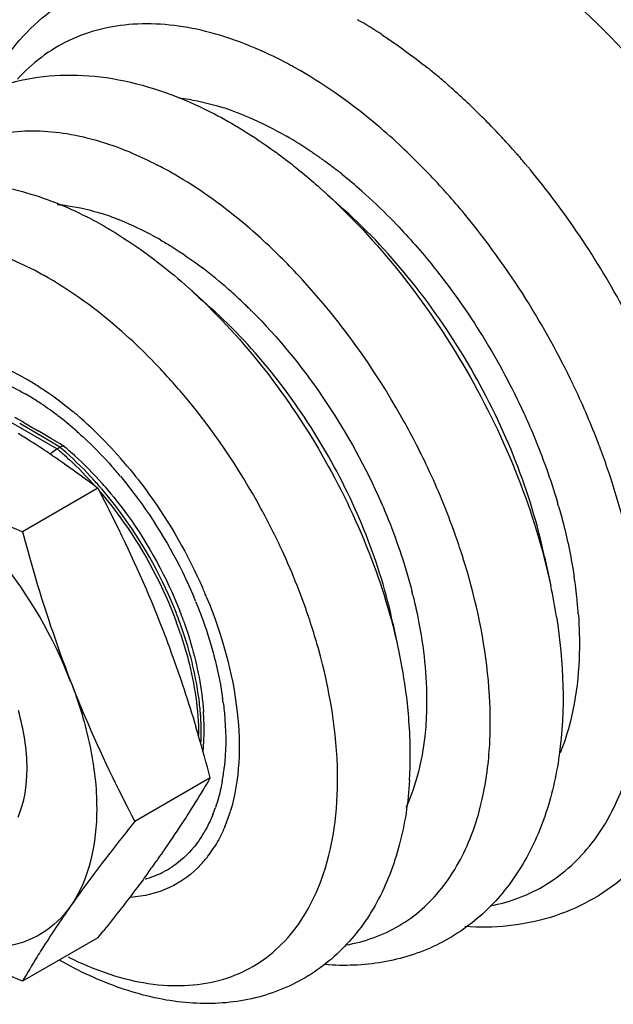
# Model space of a CAD drawing. Units: inches. Extents: x 0.5 to 33.6, y 0.5 to 21.6.
# Drawn here: x 27.1 to 27.8, y 15.6 to 16.8 of the extents above; entities that cross this region are included whole.
import ezdxf

# ---------------------------------------------------------------- set-up
doc = ezdxf.new("R2010")
doc.units = ezdxf.units.IN
doc.header["$LTSCALE"] = 1.87
doc.header["$MEASUREMENT"] = 0
doc.layers.get('0').update_dxf_attribs({"linetype": 'CONTINUOUS'})

msp = doc.modelspace()

# ---------------------------------------------------------------- linework, layer by layer
at = {"color": 7, "linetype": 'CONTINUOUS'}
for p, q in [((27.5727, 16.7292), (27.5738, 16.7282)), ((27.6533, 16.6487), (27.6541, 16.6477)), ((27.6554, 16.6463), (27.6564, 16.6452)), ((27.6564, 16.6452), (27.6573, 16.6441)), ((27.6589, 16.6423), (27.66, 16.641)), ((27.4461, 16.5778), (27.4195, 16.6018)), ((27.2842, 16.4582), (27.2576, 16.4822)), ((26.9984, 16.3439), (27.0971, 16.287)), ((27.0557, 16.3152), (27.0516, 16.3177)), ((27.0843, 16.2986), (27.0557, 16.3152)), ((27.0971, 16.287), (27.1004, 16.2889)), ((27.1062, 16.2896), (27.1007, 16.2929)), ((27.1066, 16.2893), (27.1062, 16.2896)), ((27.0916, 16.2785), (27.093, 16.2776)), ((27.7708, 16.25), (27.7703, 16.2514)), ((27.1467, 16.239), (27.055, 16.186)), ((27.6899, 16.1556), (27.6974, 16.1205)), ((27.5054, 16.0751), (27.5128, 16.0401)), ((27.2834, 15.8868), (27.1916, 15.8339)), ((27.2249, 15.7953), (27.2236, 15.7936)), ((27.1467, 15.6925), (27.055, 15.6395))]:
    msp.add_line(p, q, dxfattribs=at)
for centre, radius, start, end in [((27.1493, 16.2669), 0.6259, 56.8237, 59.9755), ((27.1256, 16.2847), 0.5338, 59.9864, 62.4968), ((27.0717, 16.157), 0.7605, 51.0135, 51.4431), ((27.066, 16.1499), 0.7696, 50.3999, 51.0132), ((27.0615, 16.1445), 0.7766, 50.2113, 50.4005), ((27.0516, 16.1327), 0.7921, 48.8591, 50.2075), ((27.0393, 16.1186), 0.8108, 48.4872, 48.7619), ((27.0251, 16.1026), 0.8321, 46.6521, 48.4805), ((27.1941, 16.3753), 0.343, 69.4849, 72.5474), ((27.0002, 16.0762), 0.8684, 44.8174, 46.6525), ((26.9774, 16.0535), 0.9006, 43.2369, 44.8194), ((27.1269, 16.2357), 0.4982, 55.979, 59.9779), ((26.9585, 16.0357), 0.9266, 41.869, 43.2382), ((26.9469, 16.0253), 0.9422, 41.4307, 41.8715), ((27.0126, 16.2322), 0.4499, 62.7105, 66.839), ((27.0994, 16.1939), 0.5482, 54.6256, 56.0374), ((26.9286, 16.0272), 0.8591, 42.4788, 46.7923), ((26.9418, 16.0208), 0.9489, 41.2339, 41.3511), ((26.9376, 16.0172), 0.9545, 40.9134, 41.0636), ((27.0018, 16.211), 0.4738, 62.4942, 62.7304), ((26.9934, 16.195), 0.4919, 59.9868, 62.4803), ((27.0903, 16.1811), 0.5639, 54.157, 54.63), ((27.0793, 16.1659), 0.5827, 52.3384, 54.1498), ((26.9341, 16.0141), 0.9591, 40.6418, 40.8136), ((26.932, 16.0123), 0.9619, 40.4993, 40.6418), ((26.9301, 16.0107), 0.9644, 40.3565, 40.4993), ((26.928, 16.0089), 0.9671, 40.1783, 40.3565), ((26.9255, 16.0068), 0.9704, 39.9637, 40.1783), ((26.909, 15.9931), 0.9919, 37.3311, 39.9554), ((27.0657, 16.1482), 0.6051, 51.3604, 52.3439), ((27.0465, 16.1245), 0.6355, 48.5057, 51.3445), ((26.899, 15.9998), 0.8994, 41.6069, 42.4931), ((27.0097, 16.0829), 0.691, 44.47, 48.5052), ((26.8788, 15.982), 0.9264, 39.618, 41.602), ((26.8684, 15.9628), 1.0425, 25.5959, 37.305), ((27.0591, 16.2807), 0.3066, 70.5586, 72.561), ((26.8265, 15.9402), 0.9933, 32.1927, 39.5519), ((26.9095, 16.1299), 0.4929, 59.9827, 62.9398), ((26.9787, 16.0516), 0.7352, 43.9707, 44.5189), ((26.9743, 16.0473), 0.7412, 43.7498, 43.9711), ((27.0131, 16.1776), 0.4196, 59.9959, 61.4479), ((26.816, 15.9615), 0.786, 42.6938, 47.3879), ((26.9333, 16.0598), 0.5621, 48.5102, 52.7216), ((26.7908, 15.9379), 0.8205, 42.5125, 42.7134), ((26.8952, 16.0161), 0.6201, 46.0603, 48.5523), ((26.88, 16.0001), 0.6422, 45.8218, 46.0737), ((26.8062, 15.9269), 1.0176, 25.5026, 32.2184), ((26.8758, 15.9958), 0.6482, 45.3059, 45.8214), ((26.8717, 15.9916), 0.654, 45.0581, 45.3063), ((26.6948, 15.8879), 0.7246, 44.2598, 44.4856), ((26.6688, 15.8633), 0.7603, 40.2897, 44.2223), ((26.8878, 16.0717), 0.346, 59.522, 60), ((26.8429, 15.944), 0.9771, 21.2178, 25.519), ((26.8956, 16.0707), 0.3266, 59.522, 60), ((26.888, 16.058), 0.3414, 56.7767, 59.5015), ((26.8686, 16.0285), 0.3767, 52.7755, 56.7762), ((26.8233, 15.98), 0.4583, 50.0156, 50.273), ((26.8185, 15.9743), 0.4658, 48.8856, 50.0133), ((25.4253, 13.4904), 3.2652, 60.0067, 60.2457), ((26.852, 16.0058), 0.4049, 52.547, 52.8342), ((26.8385, 15.9887), 0.4266, 48.822, 52.5184), ((26.8078, 15.9621), 0.4819, 47.3807, 48.8826), ((25.4396, 13.5165), 3.2353, 59.658, 59.9949), ((25.4561, 13.5448), 3.2026, 59.3188, 59.658), ((26.8232, 15.9708), 0.4501, 48.1481, 48.8487), ((26.4456, 15.3282), 1.1491, 57.4172, 58.2708), ((26.4303, 15.3045), 1.1774, 55.8263, 57.4093), ((26.6409, 15.5445), 0.8748, 58.3087, 59.5432), ((25.4698, 13.5678), 3.1759, 59.1011, 59.3186), ((26.8719, 15.9555), 0.9459, 20.4769, 21.2067), ((26.8414, 15.9831), 0.3971, 49.2774, 49.9231), ((26.8458, 15.9862), 0.3956, 49.4261, 49.9235), ((26.8777, 15.9577), 0.9397, 20.2268, 20.4764), ((26.4051, 15.267), 1.2225, 55.5489, 55.7537), ((26.3931, 15.2496), 1.2436, 55.0055, 55.5479), ((26.7443, 15.8995), 0.5712, 39.9069, 41.1776), ((26.8911, 15.9626), 0.9254, 18.4878, 20.2308), ((26.3331, 15.1645), 1.3477, 52.8645, 54.9915), ((26.7641, 15.9116), 0.5339, 40.77, 41.5238), ((26.7587, 15.907), 0.541, 39.8644, 40.7698), ((26.9065, 15.9678), 0.9092, 18.1791, 18.4837), ((26.7825, 15.9213), 0.4863, 40.6916, 41.1285), ((26.794, 15.928), 0.4779, 40.8706, 41.4694), ((26.9924, 16.0116), 0.7435, 16.0623, 16.4497), ((26.581, 15.7968), 0.5715, 21.2833, 38.7169), ((26.8066, 15.9075), 0.8221, 17.3162, 17.668), ((26.8265, 15.9136), 0.8013, 15.037, 17.3248), ((27.143, 16.043), 0.5896, 5.8604, 8.66), ((26.7203, 15.8749), 0.6047, 23.0673, 23.7337), ((26.9788, 15.968), 0.7346, 8.9993, 11.97), ((26.7413, 15.8866), 0.5666, 22.3006, 22.8937), ((26.7234, 15.8762), 0.6013, 22.5047, 23.0672), ((26.9037, 15.9535), 0.6451, 13.967, 14.4075), ((27.1812, 16.047), 0.5511, 3.9596, 5.851), ((26.7734, 15.9033), 0.5034, 20.0529, 21.3977), ((26.7803, 15.9081), 0.5001, 21.1676, 21.3207), ((26.7856, 15.9101), 0.4945, 19.8305, 21.1699), ((26.7818, 15.9056), 0.491, 18.6029, 20.2507), ((26.7144, 15.8492), 0.7271, 15.549, 15.9441), ((26.8567, 15.9009), 0.6707, 7.5451, 11.9578), ((26.895, 15.9266), 0.4073, 7.3401, 8.0415), ((26.9125, 15.9089), 0.6144, 6.025, 7.4846), ((26.9276, 15.9382), 0.3449, 4.9536, 5.7311), ((26.9506, 15.9127), 0.576, 2.5148, 6.0473), ((26.9357, 15.9389), 0.3368, 3.9807, 4.9544), ((26.9441, 15.9441), 0.3318, 3.8181, 4.0911), ((26.9486, 15.9443), 0.3273, 3.1192, 3.8191), ((26.9718, 15.9454), 0.3041, 358.6577, 3.1664), ((25.4136, 15.3922), 1.9341, 16.4136, 16.7259), ((25.1745, 15.3228), 2.183, 14.975, 16.3894), ((27.005, 15.9447), 0.2709, 355.3164, 358.6346), ((26.991, 15.9146), 0.5356, 0.5693, 2.4952), ((27.1835, 15.9521), 0.4403, 353.1186, 357.3378), ((27.1499, 15.9542), 0.4739, 357.2747, 357.5108), ((27.0212, 15.9435), 0.2547, 354.429, 355.2905), ((27.0249, 15.9149), 0.5017, 357.5945, 0.5806), ((27.049, 15.9275), 0.2529, 349.7615, 353.629), ((27.0523, 15.9139), 0.4743, 356.3714, 357.5776), ((26.2331, 16.4931), 1.2127, 328.3511, 330.0066), ((26.2648, 16.4739), 1.1756, 326.5852, 328.3354), ((27.1163, 15.9107), 0.1834, 338.0573, 341.0016), ((27.1174, 15.9038), 0.1989, 337.7241, 343.1664), ((26.1927, 16.5216), 1.262, 324.8693, 326.5811), ((26.0761, 16.6029), 1.4042, 324.5508, 324.8053), ((27.171, 15.8753), 0.1378, 317.3759, 323.3882), ((27.1623, 15.8818), 0.1487, 323.3774, 327.8478), ((25.9685, 16.6799), 1.5365, 323.7667, 324.4087), ((26.0416, 16.6274), 1.4466, 324.4138, 324.5514), ((27.1726, 15.8762), 0.1168, 289.3218, 294.4084), ((27.1734, 15.8744), 0.1149, 294.422, 297.1497), ((27.1734, 15.8744), 0.1149, 297.1562, 303.5325), ((27.1715, 15.8795), 0.1203, 285.9509, 289.3254), ((28.134, 15.0131), 1.2477, 144.8717, 147.7757), ((24.659, 17.6923), 3.1919, 321.2049, 321.4072), ((28.0697, 15.0549), 1.171, 147.8286, 148.3509), ((28.0925, 15.0409), 1.1978, 148.3552, 150.0169), ((27.2895, 16.0286), 0.4016, 243.5186, 247.0839)]:
    msp.add_arc(centre, radius, start, end, dxfattribs=at)
for points, knots in [([(27.0086, 16.7192), (27.0238, 16.75), (27.0639, 16.8068), (27.1234, 16.8437), (27.1548, 16.8554)], [0, 0, 0, 0, 0.507083, 1, 1, 1, 1]), ([(27.9454, 16.5468), (27.9158, 16.6017), (27.8491, 16.7044), (27.7661, 16.7946), (27.7216, 16.8342)], [0, 0, 0, 0, 0.511282, 1, 1, 1, 1]), ([(27.3721, 16.7582), (27.3422, 16.7737), (27.2829, 16.7977), (27.1921, 16.8084), (27.1099, 16.7888), (27.0664, 16.7559), (27.0489, 16.7365)], [0, 0, 0, 0, 0.290375, 0.544989, 0.77483, 1, 1, 1, 1]), ([(27.4918, 16.7908), (27.4963, 16.7878), (27.5148, 16.7754), (27.5326, 16.7621), (27.5457, 16.7517)], [0, 0, 0, 0, 0.245808, 1, 1, 1, 1]), ([(26.8822, 16.5921), (26.8976, 16.6251), (26.93, 16.6711), (26.9893, 16.7131), (27.0569, 16.7408), (27.1539, 16.7458), (27.2281, 16.7223), (27.2645, 16.7058)], [0, 0, 0, 0, 0.24511, 0.365056, 0.485197, 0.731636, 1, 1, 1, 1]), ([(27.5168, 16.6534), (27.5069, 16.6627), (27.4681, 16.6972), (27.4258, 16.7278), (27.3926, 16.7469)], [0, 0, 0, 0, 0.261663, 1, 1, 1, 1]), ([(27.245, 16.7139), (27.2493, 16.7134), (27.2668, 16.7108), (27.2841, 16.7065), (27.2969, 16.7025)], [0, 0, 0, 0, 0.241944, 1, 1, 1, 1]), ([(27.2645, 16.7058), (27.2682, 16.7041), (27.2834, 16.697), (27.2983, 16.6891), (27.3092, 16.6828)], [0, 0, 0, 0, 0.246402, 1, 1, 1, 1]), ([(27.3143, 16.6965), (27.3195, 16.6946), (27.3407, 16.6861), (27.3612, 16.6757), (27.3762, 16.6671)], [0, 0, 0, 0, 0.241506, 1, 1, 1, 1]), ([(27.3092, 16.6828), (27.3137, 16.6802), (27.3317, 16.6695), (27.3491, 16.6578), (27.3619, 16.6485)], [0, 0, 0, 0, 0.245256, 1, 1, 1, 1]), ([(27.1896, 16.6459), (27.1638, 16.6569), (27.1129, 16.6729), (27.0361, 16.6753), (26.9676, 16.653), (26.9319, 16.6227), (26.9173, 16.6053)], [0, 0, 0, 0, 0.284514, 0.536627, 0.768703, 1, 1, 1, 1]), ([(27.3619, 16.6485), (27.3668, 16.6449), (27.3865, 16.6302), (27.4054, 16.6144), (27.4192, 16.602)], [0, 0, 0, 0, 0.245752, 1, 1, 1, 1]), ([(27.3481, 16.54), (27.3394, 16.548), (27.3054, 16.5777), (27.2683, 16.6042), (27.2394, 16.6209)], [0, 0, 0, 0, 0.261247, 1, 1, 1, 1]), ([(26.7273, 16.2778), (26.7256, 16.3074), (26.7268, 16.3647), (26.745, 16.4461), (26.7805, 16.5166), (26.8338, 16.5713), (26.9017, 16.6049), (26.9782, 16.6147), (27.0576, 16.6023), (27.1086, 16.5817), (27.1337, 16.5689)], [0, 0, 0, 0, 0.139886, 0.269531, 0.391112, 0.508104, 0.624056, 0.74235, 0.866583, 1, 1, 1, 1]), ([(27.4195, 16.6018), (27.4537, 16.5711), (27.5179, 16.5018), (27.5979, 16.384), (27.66, 16.2557), (27.6878, 16.1655), (27.6974, 16.1205)], [0, 0, 0, 0, 0.244495, 0.499993, 0.755486, 1, 1, 1, 1]), ([(27.0971, 16.5842), (27.1015, 16.5838), (27.1198, 16.5817), (27.1377, 16.5774), (27.151, 16.5732)], [0, 0, 0, 0, 0.240864, 1, 1, 1, 1]), ([(27.6899, 16.1556), (27.6816, 16.195), (27.6572, 16.2742), (27.6027, 16.3867), (27.5325, 16.4901), (27.4761, 16.5509), (27.4461, 16.5778)], [0, 0, 0, 0, 0.244514, 0.500007, 0.755505, 1, 1, 1, 1]), ([(27.1612, 16.5698), (27.1655, 16.5683), (27.1835, 16.5615), (27.2009, 16.5532), (27.2137, 16.5462)], [0, 0, 0, 0, 0.241865, 1, 1, 1, 1]), ([(27.5097, 16.5599), (27.5254, 16.5436), (27.5863, 16.4738), (27.6354, 16.3939), (27.6646, 16.3305)], [0, 0, 0, 0, 0.244566, 1, 1, 1, 1]), ([(27.156, 16.5567), (27.1605, 16.5542), (27.1784, 16.5434), (27.1957, 16.5317), (27.2084, 16.5223)], [0, 0, 0, 0, 0.244963, 1, 1, 1, 1]), ([(27.0862, 16.4948), (27.0641, 16.5076), (27.0202, 16.5284), (26.9527, 16.5445), (26.8894, 16.5423), (26.8333, 16.5211), (26.7879, 16.4815), (26.7557, 16.4264), (26.7371, 16.3589), (26.734, 16.3099), (26.7344, 16.2841)], [0, 0, 0, 0, 0.14442, 0.27347, 0.389431, 0.497876, 0.606707, 0.723707, 0.854118, 1, 1, 1, 1]), ([(27.223, 16.541), (27.2273, 16.5385), (27.2447, 16.528), (27.2615, 16.5164), (27.2738, 16.5071)], [0, 0, 0, 0, 0.242943, 1, 1, 1, 1]), ([(27.2084, 16.5223), (27.2126, 16.5193), (27.2294, 16.5065), (27.2455, 16.493), (27.2573, 16.4824)], [0, 0, 0, 0, 0.246142, 1, 1, 1, 1]), ([(27.2117, 16.3957), (27.2018, 16.4057), (27.1633, 16.4427), (27.1203, 16.4752), (27.0862, 16.4948)], [0, 0, 0, 0, 0.263299, 1, 1, 1, 1]), ([(27.5478, 16.264), (27.5379, 16.2849), (27.4959, 16.3664), (27.4419, 16.4419), (27.3956, 16.4924)], [0, 0, 0, 0, 0.25253, 1, 1, 1, 1]), ([(27.2576, 16.4822), (27.2889, 16.454), (27.348, 16.3904), (27.4215, 16.2821), (27.4785, 16.1643), (27.5041, 16.0814), (27.5128, 16.0401)], [0, 0, 0, 0, 0.244495, 0.499993, 0.755486, 1, 1, 1, 1]), ([(27.5054, 16.0751), (27.4899, 16.1481), (27.4329, 16.2887), (27.3396, 16.4084), (27.2842, 16.4582)], [0, 0, 0, 0, 0.500006, 1, 1, 1, 1]), ([(27.3337, 16.4545), (27.3655, 16.4228), (27.4236, 16.3518), (27.4685, 16.2719), (27.4875, 16.2298)], [0, 0, 0, 0, 0.493297, 1, 1, 1, 1]), ([(26.9994, 16.3983), (27.0045, 16.3968), (27.0257, 16.3897), (27.046, 16.3799), (27.0608, 16.3714)], [0, 0, 0, 0, 0.238019, 1, 1, 1, 1]), ([(27.0184, 16.373), (27.0218, 16.3717), (27.0357, 16.3661), (27.0491, 16.3592), (27.0589, 16.3536)], [0, 0, 0, 0, 0.241933, 1, 1, 1, 1]), ([(27.0633, 16.3699), (27.0678, 16.3673), (27.0862, 16.3559), (27.1036, 16.343), (27.1162, 16.3325)], [0, 0, 0, 0, 0.241141, 1, 1, 1, 1]), ([(27.3707, 16.1633), (27.3627, 16.1806), (27.3286, 16.2484), (27.2855, 16.3117), (27.2488, 16.355)], [0, 0, 0, 0, 0.251313, 1, 1, 1, 1]), ([(27.6646, 16.3305), (27.6687, 16.3216), (27.6842, 16.2862), (27.6973, 16.2498), (27.7055, 16.2221)], [0, 0, 0, 0, 0.253895, 1, 1, 1, 1]), ([(27.1341, 16.3168), (27.1376, 16.3136), (27.1515, 16.3004), (27.1647, 16.2865), (27.1742, 16.2756)], [0, 0, 0, 0, 0.245674, 1, 1, 1, 1]), ([(27.1236, 16.3061), (27.127, 16.303), (27.141, 16.2901), (27.1543, 16.2763), (27.1638, 16.2655)], [0, 0, 0, 0, 0.245273, 1, 1, 1, 1]), ([(27.0885, 16.2806), (27.0892, 16.2812), (27.0919, 16.2836), (27.0948, 16.2857), (27.0971, 16.287)], [0, 0, 0, 0, 0.263055, 1, 1, 1, 1]), ([(27.1062, 16.2896), (27.1058, 16.2898), (27.1039, 16.2905), (27.1018, 16.2897), (27.1004, 16.2889)], [0, 0, 0, 0, 0.208309, 1, 1, 1, 1]), ([(27.1005, 16.2841), (27.1043, 16.2808), (27.1195, 16.2673), (27.1337, 16.2526), (27.1438, 16.2411)], [0, 0, 0, 0, 0.243923, 1, 1, 1, 1]), ([(27.1488, 16.2411), (27.1452, 16.2453), (27.1308, 16.2613), (27.1152, 16.2763), (27.1031, 16.2867)], [0, 0, 0, 0, 0.256051, 1, 1, 1, 1]), ([(27.1066, 16.2893), (27.1106, 16.2859), (27.1266, 16.2719), (27.1415, 16.2566), (27.1522, 16.2445)], [0, 0, 0, 0, 0.243715, 1, 1, 1, 1]), ([(26.9086, 16.2592), (26.9201, 16.2525), (26.9679, 16.2261), (27.0172, 16.2026), (27.055, 16.186)], [0, 0, 0, 0, 0.243941, 1, 1, 1, 1]), ([(27.1824, 16.266), (27.1916, 16.2549), (27.2272, 16.2091), (27.2563, 16.1582), (27.2739, 16.1182)], [0, 0, 0, 0, 0.247499, 1, 1, 1, 1]), ([(27.5899, 16.157), (27.587, 16.166), (27.5748, 16.2023), (27.5601, 16.2378), (27.5478, 16.264)], [0, 0, 0, 0, 0.246403, 1, 1, 1, 1]), ([(27.174, 16.2537), (27.1831, 16.2428), (27.2181, 16.1974), (27.2465, 16.1467), (27.2633, 16.107)], [0, 0, 0, 0, 0.247748, 1, 1, 1, 1]), ([(27.7473, 15.8074), (27.7664, 15.832), (27.7965, 15.8937), (27.8134, 16.0013), (27.8054, 16.1235), (27.7847, 16.2073), (27.7708, 16.25)], [0, 0, 0, 0, 0.204028, 0.438644, 0.70573, 1, 1, 1, 1]), ([(27.1467, 16.239), (27.1539, 16.2252), (27.1823, 16.1695), (27.2079, 16.1124), (27.2249, 16.0686)], [0, 0, 0, 0, 0.248194, 1, 1, 1, 1]), ([(27.2422, 16.087), (27.226, 16.1283), (27.1972, 16.1808), (27.1608, 16.2273), (27.1513, 16.2383)], [0, 0, 0, 0, 0.752298, 1, 1, 1, 1]), ([(27.1554, 16.2408), (27.165, 16.2298), (27.2014, 16.1835), (27.2301, 16.1312), (27.2462, 16.0899)], [0, 0, 0, 0, 0.247735, 1, 1, 1, 1]), ([(27.1494, 16.2346), (27.1594, 16.223), (27.1971, 16.1743), (27.2264, 16.119), (27.2424, 16.0755)], [0, 0, 0, 0, 0.248262, 1, 1, 1, 1]), ([(27.4875, 16.2298), (27.4918, 16.2203), (27.5079, 16.1826), (27.5209, 16.1435), (27.5285, 16.114)], [0, 0, 0, 0, 0.255141, 1, 1, 1, 1]), ([(27.7069, 16.2173), (27.709, 16.2101), (27.7166, 16.1819), (27.7225, 16.1533), (27.7258, 16.1318)], [0, 0, 0, 0, 0.255796, 1, 1, 1, 1]), ([(27.055, 16.186), (27.0592, 16.1705), (27.0762, 16.1092), (27.0963, 16.0487), (27.1135, 16.0043)], [0, 0, 0, 0, 0.251257, 1, 1, 1, 1]), ([(27.4135, 16.0489), (27.4107, 16.0585), (27.3987, 16.0974), (27.3836, 16.1354), (27.3707, 16.1633)], [0, 0, 0, 0, 0.245313, 1, 1, 1, 1]), ([(27.6234, 15.9336), (27.624, 15.9484), (27.6238, 16.0117), (27.6129, 16.0747), (27.6003, 16.1215)], [0, 0, 0, 0, 0.234301, 1, 1, 1, 1]), ([(27.2789, 16.1063), (27.2974, 16.0618), (27.322, 15.976), (27.3194, 15.8847), (27.3077, 15.8462)], [0, 0, 0, 0, 0.544681, 1, 1, 1, 1]), ([(27.5297, 16.1092), (27.5327, 16.0972), (27.5426, 16.0515), (27.5472, 16.0045), (27.5463, 15.9701)], [0, 0, 0, 0, 0.263615, 1, 1, 1, 1]), ([(27.2655, 16.1015), (27.2696, 16.0917), (27.284, 16.0535), (27.2941, 16.0136), (27.2984, 15.9836)], [0, 0, 0, 0, 0.259497, 1, 1, 1, 1]), ([(27.7043, 16.0829), (27.7131, 16.0274), (27.7166, 15.9442), (27.693, 15.8405), (27.662, 15.7741), (27.6172, 15.7196), (27.5597, 15.6805), (27.493, 15.6595), (27.4462, 15.658), (27.4228, 15.6598)], [0, 0, 0, 0, 0.284235, 0.413099, 0.534602, 0.651275, 0.76592, 0.881254, 1, 1, 1, 1]), ([(27.731, 16.0851), (27.7321, 16.0696), (27.7335, 16.0131), (27.7244, 15.9556), (27.7089, 15.9175)], [0, 0, 0, 0, 0.273894, 1, 1, 1, 1]), ([(27.2249, 16.0686), (27.2287, 16.0588), (27.2435, 16.0193), (27.2567, 15.9792), (27.2658, 15.9488)], [0, 0, 0, 0, 0.248973, 1, 1, 1, 1]), ([(27.2708, 15.9726), (27.2699, 15.981), (27.2651, 16.0162), (27.2556, 16.0506), (27.2464, 16.0759)], [0, 0, 0, 0, 0.23874, 1, 1, 1, 1]), ([(27.2507, 16.0779), (27.2541, 16.0686), (27.2658, 16.0328), (27.2731, 15.9955), (27.2751, 15.9677)], [0, 0, 0, 0, 0.261272, 1, 1, 1, 1]), ([(27.2471, 16.0622), (27.2507, 16.0517), (27.2626, 16.0116), (27.2691, 15.9696), (27.2691, 15.9388)], [0, 0, 0, 0, 0.265053, 1, 1, 1, 1]), ([(27.4181, 15.7619), (27.4332, 15.8027), (27.4449, 15.8996), (27.4287, 15.9943), (27.4148, 16.0441)], [0, 0, 0, 0, 0.457115, 1, 1, 1, 1]), ([(27.1135, 16.0043), (27.1235, 15.9785), (27.1389, 15.9274), (27.1502, 15.8347), (27.137, 15.7644), (27.1135, 15.731)], [0, 0, 0, 0, 0.295046, 0.564523, 1, 1, 1, 1]), ([(27.1135, 16.0043), (27.1192, 15.9896), (27.1427, 15.9317), (27.17, 15.8753), (27.1916, 15.8339)], [0, 0, 0, 0, 0.251971, 1, 1, 1, 1]), ([(27.299, 15.9786), (27.2999, 15.9718), (27.3026, 15.9455), (27.3025, 15.9188), (27.3003, 15.8995)], [0, 0, 0, 0, 0.262896, 1, 1, 1, 1]), ([(27.0496, 15.8391), (27.0576, 15.8573), (27.0641, 15.9021), (27.0565, 15.9457), (27.05, 15.9688)], [0, 0, 0, 0, 0.453211, 1, 1, 1, 1]), ([(27.2723, 15.9303), (27.2724, 15.9329), (27.2726, 15.9436), (27.2722, 15.9542), (27.2717, 15.9623)], [0, 0, 0, 0, 0.244349, 1, 1, 1, 1]), ([(27.5463, 15.9701), (27.5461, 15.9591), (27.5434, 15.9184), (27.5337, 15.8778), (27.5213, 15.8508)], [0, 0, 0, 0, 0.270448, 1, 1, 1, 1]), ([(27.4483, 15.6837), (27.4708, 15.6875), (27.5152, 15.7031), (27.5691, 15.7513), (27.6056, 15.8192), (27.6172, 15.8715), (27.6206, 15.8993)], [0, 0, 0, 0, 0.231495, 0.463524, 0.715588, 1, 1, 1, 1]), ([(27.5256, 15.8839), (27.524, 15.8573), (27.5163, 15.806), (27.4893, 15.7351), (27.4464, 15.6763), (27.3887, 15.6341), (27.3204, 15.6122), (27.2468, 15.6112), (27.1717, 15.6293), (27.1237, 15.6517), (27.1, 15.6651)], [0, 0, 0, 0, 0.134037, 0.259455, 0.379046, 0.496041, 0.613541, 0.734687, 0.862729, 1, 1, 1, 1]), ([(27.2978, 15.8826), (27.2974, 15.8798), (27.2952, 15.8692), (27.2923, 15.8586), (27.2897, 15.851)], [0, 0, 0, 0, 0.257329, 1, 1, 1, 1]), ([(27.2864, 15.8422), (27.2854, 15.8396), (27.281, 15.8295), (27.2757, 15.8199), (27.2711, 15.8131)], [0, 0, 0, 0, 0.257598, 1, 1, 1, 1]), ([(27.1916, 15.8339), (27.1845, 15.8251), (27.1577, 15.7914), (27.1318, 15.757), (27.1135, 15.731)], [0, 0, 0, 0, 0.262761, 1, 1, 1, 1]), ([(27.3014, 15.8284), (27.3005, 15.8261), (27.2966, 15.8173), (27.292, 15.8087), (27.2882, 15.8027)], [0, 0, 0, 0, 0.256306, 1, 1, 1, 1]), ([(27.2711, 15.8131), (27.2688, 15.8096), (27.2591, 15.7965), (27.2469, 15.7853), (27.2369, 15.7786)], [0, 0, 0, 0, 0.257874, 1, 1, 1, 1]), ([(27.6237, 15.7312), (27.6478, 15.7358), (27.6951, 15.7536), (27.7321, 15.7879), (27.7473, 15.8074)], [0, 0, 0, 0, 0.498249, 1, 1, 1, 1]), ([(27.2724, 15.7819), (27.2616, 15.7702), (27.2349, 15.7503), (27.2026, 15.7426), (27.1863, 15.7416)], [0, 0, 0, 0, 0.494601, 1, 1, 1, 1]), ([(27.2079, 15.7717), (27.2037, 15.7659), (27.186, 15.7422), (27.1678, 15.7188), (27.1538, 15.7013)], [0, 0, 0, 0, 0.241083, 1, 1, 1, 1]), ([(27.1331, 15.6587), (27.1625, 15.6463), (27.2209, 15.6295), (27.2957, 15.6371), (27.3445, 15.6615), (27.3868, 15.6974), (27.4082, 15.7351), (27.4181, 15.7619)], [0, 0, 0, 0, 0.278823, 0.520187, 0.634994, 0.750884, 1, 1, 1, 1]), ([(27.7864, 15.766), (27.7605, 15.7441), (27.6981, 15.7101), (27.6278, 15.7037), (27.593, 15.706)], [0, 0, 0, 0, 0.492917, 1, 1, 1, 1]), ([(27.1135, 15.731), (27.1042, 15.7178), (27.0803, 15.6944), (27.0314, 15.6781), (26.9763, 15.6821), (26.9403, 15.6961), (26.9221, 15.7053)], [0, 0, 0, 0, 0.23003, 0.458473, 0.710275, 1, 1, 1, 1]), ([(27.055, 15.6395), (27.0422, 15.6451), (26.9925, 15.6676), (26.9438, 15.6924), (26.9086, 15.7127)], [0, 0, 0, 0, 0.255598, 1, 1, 1, 1])]:
    msp.add_open_spline(points, degree=3, knots=knots, dxfattribs=at)

doc.saveas('drawing.dxf')
